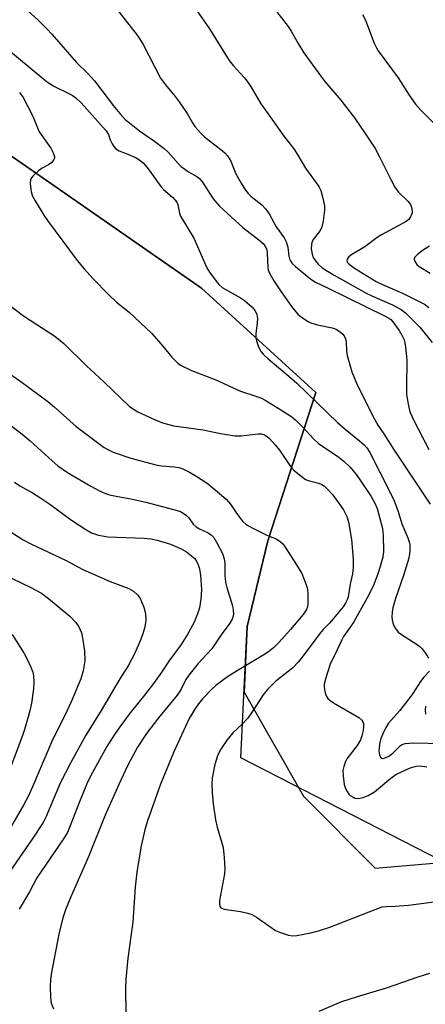
# Model space of a CAD drawing. Units: inches. Extents: x 1291768 to 1297768, y 569447 to 573447.
# Drawn here: x 1294141 to 1294249, y 572426 to 572688 of the extents above; entities that cross this region are included whole.
import ezdxf

# ---------------------------------------------------------------- set-up
doc = ezdxf.new("R2010")
doc.units = ezdxf.units.IN
doc.header["$MEASUREMENT"] = 0
for name, color, linetype in [('NTRL-Pasture Land', 2, 'Continuous'), ('NTRL-Trees', 3, 'Continuous'), ('Undefined', 1, 'Continuous')]:
    doc.layers.add(name, color=color, linetype=linetype)

msp = doc.modelspace()

# ---------------------------------------------------------------- linework, layer by layer
at = {"layer": 'NTRL-Pasture Land'}
msp.add_polyline3d([(1293842.51, 572857.95, 0), (1294189.76, 572616.79, 0), (1294220.16, 572588.99, 0), (1294207.42, 572549.58, 0), (1294201.92, 572526.87, 0), (1294201.07, 572509.38, 0), (1294216.89, 572481.78, 0), (1294235.96, 572462.64, 0), (1294390.36, 572475.77, 0), (1294584.61, 572343.44, 0), (1294587.58, 572218.77, 0), (1294610.54, 572067.11, 0)], dxfattribs=at)
at = {"layer": 'NTRL-Trees'}
msp.add_lwpolyline([(1294667.78, 572324.83), (1294533.18, 572408.8), (1294502.66, 572426.07), (1294348.56, 572513.3), (1294289.35, 572464.24), (1294263.44, 572459.53), (1294200.21, 572491.9), (1294201.92, 572526.87), (1294207.42, 572549.58), (1294220.16, 572588.99), (1294189.76, 572616.79), (1294073.85, 572697.29), (1293961.05, 572807.7), (1293846.51, 572877.79)], dxfattribs=at)
at = {"layer": 'Undefined'}
for points, elevation in [([(1294142.57, 572691.38), (1294146.2, 572688.03), (1294148.73, 572685.54), (1294149.94, 572684.25), (1294156.48, 572676.69), (1294159.5, 572673.76), (1294161.31, 572671.83), (1294166.6, 572664.82), (1294168.11, 572663.06), (1294169.49, 572661.58), (1294170.57, 572660.65), (1294173.29, 572658.55), (1294177.29, 572655.79), (1294179.81, 572653.86), (1294180.86, 572652.85), (1294183.52, 572649.84), (1294184.36, 572649.07), (1294186.28, 572647.7), (1294188.53, 572646.41), (1294189.22, 572645.92), (1294190.04, 572644.93), (1294192.85, 572640.52), (1294194.5, 572638.55), (1294200.78, 572632.88), (1294205.04, 572629.59), (1294206.15, 572628.61), (1294206.78, 572627.72), (1294207.09, 572626.89), (1294207.2, 572626.03), (1294207.35, 572622.28), (1294207.52, 572621.54), (1294207.9, 572620.6), (1294208.99, 572618.71), (1294211.11, 572615.47), (1294213.98, 572611.56), (1294215.39, 572609.87), (1294216.01, 572609.31), (1294217.15, 572608.47), (1294218.09, 572607.87), (1294218.86, 572607.51), (1294220.57, 572607.04), (1294224.48, 572606.22), (1294225.53, 572605.88), (1294226.73, 572605.08), (1294227.36, 572604.49), (1294227.7, 572604.04), (1294228.01, 572603.29), (1294228.19, 572602.47), (1294228.32, 572600), (1294228.5, 572598.89), (1294229.73, 572594.48), (1294231.01, 572591.53), (1294235.19, 572582.87), (1294236.67, 572580.31), (1294238.26, 572578.04), (1294240.99, 572573.66), (1294250.53, 572559.34)], 448), ([(1294166.84, 572691.32), (1294172.6, 572683.94), (1294173.55, 572682.67), (1294174.28, 572681.47), (1294178.83, 572672.56), (1294180.18, 572670.74), (1294182.74, 572667.7), (1294183.79, 572666.3), (1294185.96, 572663.16), (1294187.33, 572660.67), (1294188, 572659.74), (1294189.56, 572657.97), (1294190.59, 572656.93), (1294194.9, 572653.63), (1294195.96, 572652.71), (1294196.71, 572651.89), (1294197.53, 572650.49), (1294198.31, 572648.44), (1294198.92, 572647.16), (1294200.29, 572644.67), (1294201.48, 572642.79), (1294202.16, 572641.92), (1294202.94, 572641.15), (1294205.8, 572638.88), (1294206.79, 572637.86), (1294207.79, 572636.46), (1294209.65, 572633.07), (1294211.76, 572630.08), (1294212.24, 572629.04), (1294212.69, 572627.67), (1294213, 572625.27), (1294213.17, 572624.51), (1294213.38, 572624.02), (1294213.87, 572623.34), (1294214.72, 572622.53), (1294218.8, 572619.17), (1294220.03, 572618.3), (1294223.46, 572616.74), (1294238.42, 572609.41), (1294239.55, 572608.79), (1294240.11, 572608.38), (1294240.66, 572607.8), (1294242.31, 572605.49), (1294243.03, 572604.26), (1294243.63, 572602.99), (1294243.86, 572602.18), (1294244.04, 572601.06), (1294244.36, 572597.68), (1294244.27, 572590.36), (1294244.31, 572588.56), (1294244.72, 572585.92), (1294245.19, 572583.92), (1294246.19, 572581.55), (1294250.22, 572573.89)], 446), ([(1294188.4, 572690.63), (1294191.89, 572685.71), (1294197.09, 572677.25), (1294198.18, 572675.9), (1294201.13, 572672.76), (1294201.85, 572671.89), (1294202.97, 572670.13), (1294205.52, 572665.72), (1294207.4, 572663.17), (1294211.61, 572657.18), (1294214.34, 572653.75), (1294215.4, 572652.09), (1294217.4, 572648.62), (1294220.98, 572643.73), (1294221.46, 572642.69), (1294222, 572640.69), (1294222.44, 572638.65), (1294222.49, 572637.5), (1294222.12, 572634.64), (1294221.73, 572632.97), (1294221.1, 572631.78), (1294219.46, 572629.64), (1294219.1, 572628.87), (1294218.96, 572628.33), (1294218.95, 572627.18), (1294219.19, 572625.74), (1294219.47, 572624.93), (1294220.04, 572623.99), (1294220.74, 572623.13), (1294221.85, 572622.17), (1294225.02, 572620.22), (1294233.76, 572615.36), (1294235.81, 572614.37), (1294240.58, 572612.3), (1294242.86, 572611.06), (1294244.03, 572610.23), (1294247.83, 572606.35), (1294251.09, 572602.33)], 444), ([(1294209.69, 572690.31), (1294212.81, 572686.3), (1294213.6, 572685.07), (1294215.44, 572681.78), (1294216.93, 572679.33), (1294221.48, 572673.08), (1294222.56, 572671.7), (1294226.78, 572666.67), (1294229.19, 572663.65), (1294230.42, 572661.97), (1294233.47, 572657.58), (1294235.91, 572653.83), (1294237.09, 572651.64), (1294240.06, 572645.59), (1294241.14, 572643.55), (1294242.13, 572642.25), (1294244.64, 572639.87), (1294245.33, 572638.96), (1294245.7, 572637.9), (1294245.79, 572636.81), (1294245.46, 572635.86), (1294244.85, 572635.02), (1294244.18, 572634.49), (1294243.42, 572634.04), (1294237.58, 572630.96), (1294236.44, 572630.18), (1294233.2, 572627.7), (1294229.48, 572625.48), (1294228.88, 572625), (1294228.46, 572624.46), (1294228.39, 572624.08), (1294228.51, 572623.69), (1294229.02, 572623.11), (1294230.42, 572622.07), (1294236.18, 572618.53), (1294238.02, 572617.62), (1294243.21, 572615.4), (1294246.97, 572613.59), (1294249.07, 572612.49), (1294250.22, 572611.61)], 442), ([(1294232.58, 572689.52), (1294233.37, 572687.96), (1294235.69, 572681.82), (1294236.26, 572680.58), (1294236.7, 572679.86), (1294242.07, 572672.68), (1294244.97, 572668.04), (1294246.62, 572665.67), (1294248.07, 572664.06), (1294251.99, 572660.15)], 440), ([(1294136.94, 572681.29), (1294148.36, 572671.85), (1294150.29, 572670.53), (1294154.68, 572668.43), (1294155.4, 572668.02), (1294156.31, 572667.36), (1294157.71, 572666.02), (1294164.38, 572658.58), (1294164.98, 572657.58), (1294165.5, 572656.15), (1294165.98, 572655.12), (1294166.4, 572654.4), (1294166.93, 572653.79), (1294167.88, 572653.23), (1294170.58, 572652.19), (1294172.42, 572651.34), (1294173.34, 572650.78), (1294174.33, 572649.95), (1294175.6, 572648.46), (1294178.91, 572643.76), (1294179.69, 572642.95), (1294182.04, 572640.89), (1294182.65, 572640.26), (1294183.17, 572639.58), (1294183.45, 572638.86), (1294183.88, 572636.7), (1294184.21, 572635.92), (1294187.7, 572630.04), (1294191.14, 572622.19), (1294191.91, 572620.97), (1294193.63, 572618.58), (1294194.38, 572617.69), (1294195.29, 572616.95), (1294200.1, 572614.18), (1294201.21, 572613.43), (1294203.15, 572611.78), (1294204.02, 572610.73), (1294204.46, 572609.78), (1294204.6, 572608.68), (1294204.56, 572607.55), (1294204.17, 572604.74), (1294204.19, 572603.62), (1294204.37, 572602.77), (1294204.81, 572601.39), (1294205.14, 572600.59), (1294205.58, 572599.85), (1294206.18, 572599.2), (1294207.5, 572597.99), (1294212.96, 572593.39), (1294215.09, 572591.47), (1294225.93, 572581.03), (1294227.93, 572579.28), (1294231.77, 572576.2), (1294233, 572575.09), (1294233.73, 572574.28), (1294234.49, 572573.05), (1294237.21, 572567.89), (1294240.79, 572560.67), (1294241.92, 572557.68), (1294243.01, 572554.12), (1294244.62, 572550.42), (1294245, 572549.34), (1294245.19, 572548.52), (1294245.19, 572546.87), (1294244.88, 572544.97), (1294243.44, 572540.42), (1294241.34, 572534.31), (1294240.61, 572531.77), (1294240.44, 572530.6), (1294240.39, 572529.42), (1294240.45, 572528.61), (1294240.6, 572527.85), (1294240.91, 572527.03), (1294241.32, 572526.26), (1294242.01, 572525.37), (1294242.9, 572524.71), (1294247.08, 572522.05), (1294247.8, 572521.52), (1294248.43, 572520.93), (1294249.27, 572519.82), (1294250.14, 572518.38)], 450), ([(1294141.32, 572668.76), (1294142.37, 572667.39), (1294143.61, 572665.06), (1294144.9, 572662.43), (1294146.12, 572659.32), (1294146.62, 572658.28), (1294147.25, 572657.28), (1294149.67, 572653.91), (1294150.33, 572652.7), (1294150.64, 572651.72), (1294150.63, 572651.33), (1294150.49, 572650.92), (1294149.91, 572650.14), (1294149.09, 572649.5), (1294147.36, 572648.6), (1294146.4, 572647.94), (1294144.89, 572646.54), (1294144.53, 572646.1), (1294144.28, 572645.63), (1294144.17, 572644.58), (1294144.48, 572642.33), (1294144.81, 572641.24), (1294145.5, 572639.95), (1294147.78, 572636.16), (1294148.77, 572634.72), (1294156.72, 572624.07), (1294158.55, 572621.86), (1294160.84, 572619.3), (1294165.03, 572615.03), (1294167.19, 572613.05), (1294170.48, 572610.35), (1294176.48, 572604.75), (1294179.02, 572601.89), (1294181.84, 572598.41), (1294182.64, 572597.57), (1294183.5, 572596.79), (1294184.2, 572596.28), (1294187.12, 572594.83), (1294193.54, 572592.43), (1294200.08, 572589.34), (1294204.22, 572588.06), (1294205.71, 572587.47), (1294206.67, 572586.97), (1294211.33, 572584.16), (1294213.78, 572582.51), (1294214.92, 572581.6), (1294216.82, 572579.75), (1294219.57, 572576.72), (1294220.85, 572575.51), (1294222.06, 572574.63), (1294225.88, 572572.09), (1294227.7, 572570.66), (1294229.18, 572569.26), (1294230.99, 572567.11), (1294232.16, 572565.48), (1294234.86, 572561.37), (1294235.88, 572559.57), (1294236.49, 572558.2), (1294237.9, 572552.87), (1294238.03, 572551.13), (1294238.11, 572546.73), (1294237.93, 572545.26), (1294237.25, 572542.74), (1294236.52, 572540.53), (1294235.38, 572537.55), (1294233.7, 572534.29), (1294230.24, 572528.08), (1294229.33, 572526.63), (1294227.54, 572524.15), (1294227.04, 572523.3), (1294225.85, 572520.61), (1294223.98, 572516.81), (1294222.8, 572513.21), (1294222.39, 572511.53), (1294222.38, 572510.66), (1294222.62, 572509.21), (1294222.88, 572508.38), (1294223.31, 572507.69), (1294223.93, 572507.16), (1294224.88, 572506.54), (1294231.6, 572502.61), (1294232.42, 572501.9), (1294232.67, 572501.5), (1294232.82, 572501.05), (1294232.87, 572500.27), (1294232.75, 572499.18), (1294232.43, 572497.8), (1294232.03, 572496.71), (1294231.13, 572495.18), (1294228.43, 572491.68), (1294228.05, 572490.93), (1294227.6, 572489.62), (1294227.38, 572488.54), (1294227.4, 572487.11), (1294227.69, 572484.81), (1294228.05, 572483.74), (1294228.45, 572482.99), (1294228.94, 572482.31), (1294229.33, 572481.9), (1294230.04, 572481.44), (1294230.54, 572481.25), (1294231.29, 572481.16), (1294231.83, 572481.21), (1294232.7, 572481.42), (1294234.1, 572481.95), (1294235.75, 572482.92), (1294240.08, 572486.56), (1294241.39, 572487.47), (1294245.03, 572489.22), (1294245.83, 572489.49), (1294246.92, 572489.72), (1294248.02, 572489.77), (1294249.67, 572489.58)], 452), ([(1294250.39, 572627.92), (1294248.77, 572626.95), (1294247.22, 572625.72), (1294246.51, 572624.97), (1294246.34, 572624.57), (1294246.34, 572624.36), (1294246.56, 572623.71), (1294247.01, 572623.08), (1294247.62, 572622.51), (1294250.6, 572620.7)], 440), ([(1294137.66, 572613.07), (1294142.45, 572609.43), (1294150.74, 572603.97), (1294153.14, 572602.08), (1294159.15, 572596.12), (1294163.82, 572591.84), (1294170.54, 572585.36), (1294171.63, 572584.56), (1294172.79, 572583.84), (1294177.24, 572581.81), (1294179.37, 572580.99), (1294182.35, 572580.19), (1294190.2, 572579.12), (1294194.78, 572578.13), (1294198.6, 572577.5), (1294200.32, 572577.51), (1294204.82, 572578.04), (1294205.63, 572578.02), (1294206.5, 572577.77), (1294207.19, 572577.33), (1294207.82, 572576.79), (1294209.38, 572575.07), (1294210.47, 572573.67), (1294213.46, 572569.37), (1294214.43, 572568.29), (1294216.23, 572566.77), (1294217.42, 572565.94), (1294218.47, 572565.53), (1294220.97, 572564.89), (1294221.76, 572564.56), (1294222.47, 572564.13), (1294223.28, 572563.37), (1294224.58, 572561.9), (1294227.48, 572557.83), (1294228.38, 572556.03), (1294228.76, 572554.91), (1294228.95, 572554.09), (1294229.6, 572549.91), (1294229.95, 572546.85), (1294230.11, 572544.67), (1294230.06, 572542.63), (1294229.89, 572540.87), (1294229.3, 572538.11), (1294228.72, 572534.76), (1294228.49, 572533.96), (1294228.17, 572533.22), (1294227.4, 572532.03), (1294224.77, 572528.83), (1294223.79, 572527.72), (1294222.08, 572526.04), (1294221.19, 572525), (1294216.56, 572518.68), (1294215.48, 572517.32), (1294214.06, 572515.87), (1294209.54, 572512.27), (1294207.28, 572510.07), (1294206.19, 572508.68), (1294203.06, 572503.92), (1294202.03, 572502.49), (1294200.56, 572500.86), (1294198.1, 572498.56), (1294196.45, 572496.65), (1294194.74, 572493.99), (1294194.01, 572492.49), (1294193.31, 572490.13), (1294192.61, 572486.52), (1294192.49, 572484.99), (1294192.63, 572482.64), (1294192.89, 572479.72), (1294193.48, 572475.47), (1294193.88, 572473.49), (1294195.49, 572468.11), (1294195.63, 572467.24), (1294195.77, 572465.48), (1294195.92, 572462.54), (1294195.89, 572461.08), (1294194.58, 572454.03), (1294194.5, 572453.18), (1294194.62, 572452.45), (1294194.85, 572452.09), (1294195.03, 572451.95), (1294195.76, 572451.69), (1294200.11, 572451.06), (1294202.08, 572450.64), (1294203.16, 572450.3), (1294204.41, 572449.58), (1294209.47, 572446.08), (1294210.76, 572445.5), (1294212.91, 572444.8), (1294214, 572444.6), (1294215.14, 572444.67), (1294218.86, 572445.4), (1294221.09, 572446.01), (1294223.86, 572446.91), (1294235.92, 572451.66), (1294237.84, 572452.3), (1294238.94, 572452.45), (1294241.25, 572452.54), (1294244.8, 572452.8), (1294252.22, 572453.72)], 454), ([(1294137.4, 572594.99), (1294141.69, 572591.95), (1294148.88, 572586.63), (1294150.6, 572585.19), (1294156.44, 572579.99), (1294163.85, 572574.44), (1294165.03, 572573.75), (1294166.29, 572573.16), (1294170.92, 572571.53), (1294177.97, 572569.72), (1294179.11, 572569.55), (1294182.58, 572569.27), (1294183.71, 572569.08), (1294184.77, 572568.73), (1294186.53, 572567.85), (1294188.52, 572566.73), (1294191.23, 572564.9), (1294193.4, 572563.17), (1294196.29, 572560.66), (1294197.49, 572559.37), (1294198.89, 572557.18), (1294200.05, 572555.61), (1294200.76, 572554.76), (1294201.55, 572554.04), (1294202.25, 572553.57), (1294203.54, 572552.88), (1294206.97, 572551.2), (1294209.78, 572550), (1294210.69, 572549.43), (1294211.27, 572548.86), (1294211.81, 572548.16), (1294215.21, 572542.94), (1294216.41, 572540.89), (1294217.09, 572539.34), (1294217.81, 572537.21), (1294218.01, 572535.79), (1294218.06, 572532.88), (1294217.91, 572532.08), (1294217.65, 572531.39), (1294216.76, 572530.02), (1294213.45, 572526.01), (1294210.33, 572522.59), (1294208.89, 572521.17), (1294207.55, 572520.09), (1294206.35, 572519.26), (1294199.64, 572515.33), (1294196.9, 572513.64), (1294195.69, 572512.79), (1294193.57, 572511.13), (1294192.46, 572510.15), (1294190.02, 572507.63), (1294188.91, 572506.29), (1294187.8, 572504.63), (1294186.51, 572502.39), (1294182.36, 572493.49), (1294178.81, 572484.97), (1294175.38, 572475.21), (1294174.65, 572472.76), (1294173.68, 572468.58), (1294172.59, 572461.58), (1294172.15, 572457.54), (1294171.5, 572448.28), (1294170.17, 572438.73), (1294169.59, 572433.11), (1294169.54, 572430.75), (1294169.71, 572417.55)], 456), ([(1294128.08, 572588.66), (1294142.03, 572577.93), (1294144.16, 572576.14), (1294150.03, 572570.82), (1294151.56, 572569.54), (1294154.14, 572567.78), (1294160.33, 572564.13), (1294162.67, 572562.86), (1294164.21, 572562.2), (1294165.31, 572561.84), (1294167.05, 572561.43), (1294171.36, 572560.68), (1294174.98, 572559.89), (1294182.64, 572557.88), (1294184.2, 572557.37), (1294184.92, 572556.98), (1294185.79, 572556.3), (1294186.35, 572555.67), (1294187.54, 572554.04), (1294188.31, 572553.32), (1294189.24, 572552.76), (1294191.53, 572551.7), (1294192.45, 572551.1), (1294193.02, 572550.48), (1294193.75, 572549.27), (1294195.3, 572546.19), (1294195.78, 572544.83), (1294195.95, 572543.7), (1294196, 572540.36), (1294196.15, 572538.59), (1294196.48, 572537.19), (1294197.96, 572532.3), (1294198.21, 572531.26), (1294198.23, 572530.14), (1294198.1, 572529.29), (1294197.92, 572528.75), (1294197.33, 572527.74), (1294194.97, 572524.65), (1294192.47, 572520.94), (1294188.87, 572516.97), (1294186.34, 572513.92), (1294185.62, 572512.75), (1294184.33, 572510.16), (1294183.28, 572508.57), (1294178.34, 572502.55), (1294175.13, 572498.39), (1294172.73, 572494.74), (1294170.18, 572489.98), (1294167.76, 572484.88), (1294164.14, 572476.66), (1294159.63, 572465.42), (1294154.99, 572455.02), (1294153.6, 572451.57), (1294152.88, 572449.39), (1294151.77, 572445.1), (1294149.8, 572434.41), (1294149.6, 572432.96), (1294149.54, 572431.18), (1294149.58, 572428.2), (1294149.78, 572426.77), (1294150.39, 572425.23)], 458), ([(1294140, 572565.15), (1294141.41, 572564.24), (1294144.83, 572562.35), (1294146.52, 572561.28), (1294149.38, 572559.36), (1294155.18, 572555.13), (1294159.02, 572552.61), (1294160.5, 572551.74), (1294161.3, 572551.42), (1294162.4, 572551.1), (1294164.83, 572550.68), (1294174.51, 572550.28), (1294176.24, 572550.1), (1294177.95, 572549.8), (1294181.47, 572548.69), (1294184.19, 572547.54), (1294185.76, 572546.7), (1294187.57, 572545.29), (1294187.95, 572544.88), (1294188.4, 572544.19), (1294188.87, 572543.19), (1294189.23, 572542.14), (1294189.47, 572540.42), (1294189.71, 572536.64), (1294189.55, 572534.07), (1294189.24, 572531.81), (1294188.72, 572530.24), (1294187.86, 572528.2), (1294186.08, 572524.89), (1294184.36, 572522.09), (1294181.03, 572517.6), (1294179.24, 572514.8), (1294176.98, 572511.64), (1294174.26, 572508.15), (1294170.81, 572503.93), (1294168.27, 572500.51), (1294166.8, 572498.37), (1294164.6, 572494.92), (1294160.78, 572488.03), (1294159.47, 572485.42), (1294157.31, 572480.25), (1294154.85, 572473.88), (1294154.08, 572472.13), (1294153.03, 572470.4), (1294145.93, 572460.01), (1294143.97, 572456.3), (1294141.3, 572451.69)], 460), ([(1294138.84, 572552.09), (1294142.34, 572549.89), (1294144.36, 572548.84), (1294153.78, 572544.36), (1294158.21, 572542.01), (1294165.43, 572538.76), (1294170.47, 572536.93), (1294171.65, 572536.19), (1294172.72, 572535.25), (1294173.09, 572534.82), (1294173.54, 572534.09), (1294174.43, 572531.94), (1294174.82, 572530.07), (1294174.91, 572528.42), (1294174.69, 572526.76), (1294174.13, 572524.87), (1294173.45, 572522.98), (1294172.04, 572519.73), (1294170.27, 572516.42), (1294167.99, 572512.88), (1294163.07, 572504.52), (1294159.01, 572497.99), (1294154.96, 572490.7), (1294152.2, 572485.17), (1294148.44, 572476.32), (1294147.65, 572474.76), (1294144.74, 572470.32), (1294138.82, 572461.76)], 462), ([(1294136.99, 572540.74), (1294144.21, 572537.3), (1294147.16, 572535.66), (1294149.04, 572534.29), (1294154.76, 572529.61), (1294156.34, 572527.88), (1294157.12, 572526.7), (1294157.8, 572525.19), (1294158.22, 572523.31), (1294158.65, 572520.25), (1294158.7, 572517.71), (1294158.29, 572515.01), (1294157.64, 572512.92), (1294155.11, 572506.8), (1294153.96, 572504.36), (1294149.82, 572496.08), (1294144.81, 572484.19), (1294143.71, 572481.83), (1294142.38, 572479.33), (1294137.94, 572471.53)], 464), ([(1294139.38, 572524.68), (1294142.56, 572519.68), (1294143.43, 572518.15), (1294144.41, 572516.05), (1294144.93, 572514.71), (1294145.12, 572513.62), (1294145.17, 572512.22), (1294145.07, 572510.3), (1294144.5, 572506.5), (1294144.17, 572504.76), (1294143.64, 572502.8), (1294142.68, 572499.47), (1294142.04, 572497.58), (1294137.96, 572486.77)], 466), ([(1294250.35, 572514.96), (1294248.88, 572513.35), (1294247.98, 572512.23), (1294245.95, 572509.04), (1294244.93, 572507.6), (1294242.49, 572504.52), (1294239.47, 572501.12), (1294238.65, 572499.85), (1294237.94, 572498.35), (1294237.46, 572497.09), (1294237.19, 572496.02), (1294236.97, 572494.64), (1294236.94, 572493.8), (1294237.07, 572492.74), (1294237.32, 572492.13), (1294237.74, 572491.81), (1294238.17, 572491.78), (1294238.63, 572491.89), (1294239.56, 572492.38), (1294240.66, 572493.21), (1294242.65, 572495.18), (1294243.11, 572495.48), (1294243.91, 572495.73), (1294245.07, 572495.87), (1294246.25, 572495.91), (1294253.77, 572495.72)], 450), ([(1294249.29, 572505.7), (1294249.23, 572504.59), (1294249.35, 572503.54)], 448), ([(1294221.04, 572424.63), (1294227.06, 572427.18), (1294230.93, 572428.43), (1294238.99, 572430.78), (1294247.38, 572433.76), (1294250.49, 572434.67)], 456)]:
    msp.add_lwpolyline(points, dxfattribs=dict(at, elevation=elevation))

doc.saveas('drawing.dxf')
